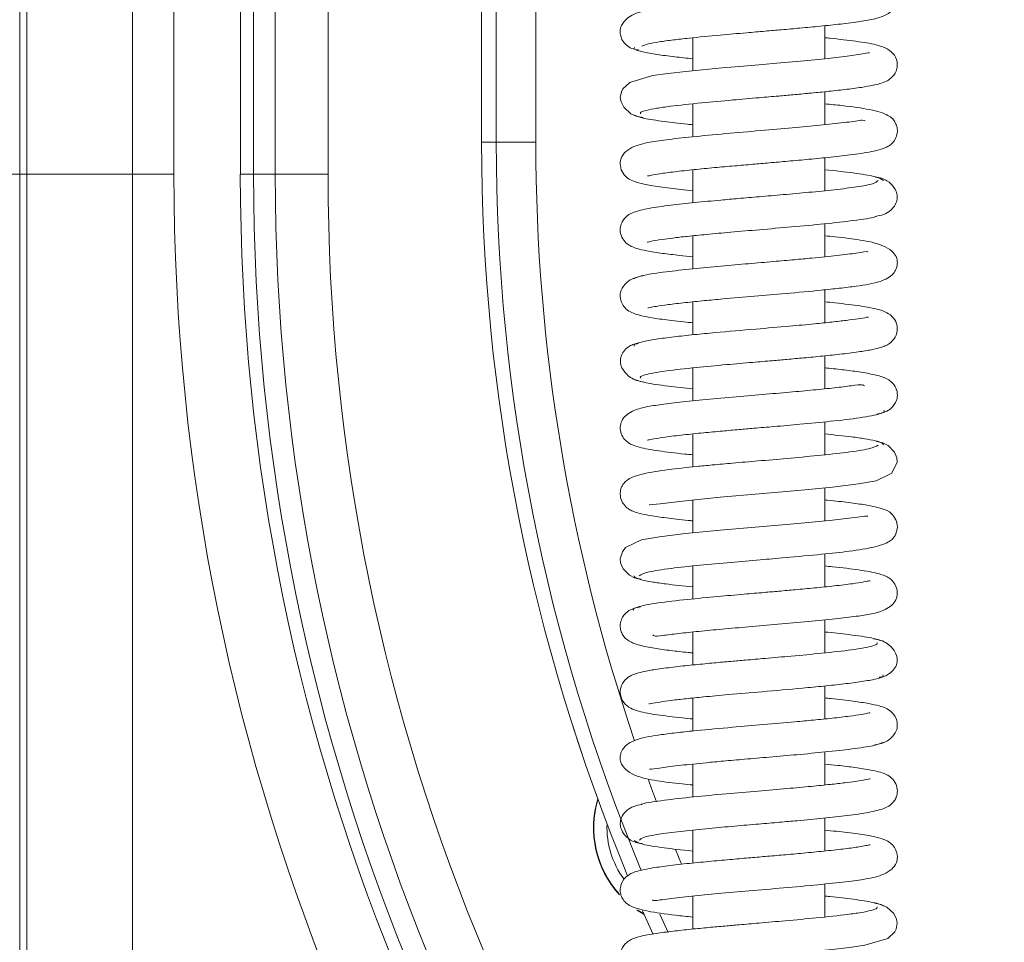
# Model space of a CAD drawing. Extents: x -22 to 2614, y -3230 to 105.
# Drawn here: x 282 to 356, y -1591 to -1522 of the extents above; entities that cross this region are included whole.
import ezdxf

# ---------------------------------------------------------------- set-up
doc = ezdxf.new("R2010")
doc.units = 0
doc.header["$LTSCALE"] = 5
doc.layers.add('Bemaßungen(Brunner)', color=7, linetype='Continuous', lineweight=25)
doc.styles.add('Brunner 2014', font='arial.ttf', dxfattribs={"height": 35})
doc.dimstyles.new('Brunner 2014', dxfattribs={"dimscale": 5, "dimtxt": 35, "dimasz": 5, "dimexe": 3.175, "dimexo": 0, "dimgap": 0.762, "dimtad": 1, "dimdec": 0, "dimrnd": 1e-08, "dimtxsty": 'Brunner 2014', "dimcen": 0.09, "dimdle": 10, "dimclrd": 7, "dimclre": 7, "dimclrt": 7, "dimadec": 1, "dimazin": 2, "dimtfac": 0.666667, "dimtdec": 0, "dimtmove": 0, "dimatfit": 3, "dimldrblk": 'Filled-1', "dimfxl": 1, "dimtolj": 1, "dimlwd": 5, "dimlwe": 5, "dimarcsym": 0})

# ---------------------------------------------------------------- blocks, each defined once
blk = doc.blocks.new('*D82')
at = {"layer": 'Bemaßungen(Brunner)', "color": 7, "linetype": 'Continuous', "lineweight": 5, "transparency": 16777216}
for p, q in [((293.555, -1432.238), (174.023, -1432.238)), ((189.898, -1457.238), (189.898, -1508.238)), ((293.555, -1533.238), (174.023, -1533.238))]:
    blk.add_line(p, q, dxfattribs=at)
at = {"layer": 'Bemaßungen(Brunner)', "color": 7, "lineweight": 5, "transparency": 16777216}
for points in [[(185.732, -1457.238), (194.065, -1457.238), (189.898, -1432.238)], [(185.732, -1508.238), (194.065, -1508.238), (189.898, -1533.238)]]:
    blk.add_solid(points, dxfattribs=at)
at = {"layer": 'Defpoints', "color": 0, "lineweight": 5, "transparency": 16777216}
for p in [(293.555, -1432.238), (189.898, -1533.238), (293.555, -1533.238)]:
    blk.add_point(p, dxfattribs=at)
at = {"layer": 'Bemaßungen(Brunner)', "color": 30, "lineweight": 9, "transparency": 16777216, "insert": (168.218, -1483.697), "char_height": 35, "attachment_point": 5, "rotation": 90, "style": 'Brunner 2014'}
blk.add_mtext('\\A1;101', dxfattribs=at)
blk = doc.blocks.new('Filled-1')
at = {"color": 0}
for p, q in [((0, 0), (-1, 0.1667)), ((-1, 0.1667), (-1, -0.1667)), ((-1, 0), (0, 0)), ((-1, -0.1667), (0, 0))]:
    blk.add_line(p, q, dxfattribs=at)
at = {"color": 0, "flags": 128}
blk.add_lwpolyline([(-1, -0.1667), (0, 0), (-1, 0.1667), (-1, -0.1667)], dxfattribs=at)
at = {"color": 0}
blk.add_solid([(-1, -0.1667), (0, 0), (-1, 0.1667), (-1, -0.1667)], dxfattribs=at)
blk = doc.blocks.new('*D131')
at = {"layer": 'Bemaßungen(Brunner)', "color": 7, "linetype": 'Continuous', "lineweight": 5, "transparency": 16777216}
for p, q in [((451.78, -198.883), (97.067, -198.883)), ((112.942, -1799.738), (112.942, -223.883)), ((279.87, -1824.738), (97.067, -1824.738))]:
    blk.add_line(p, q, dxfattribs=at)
at = {"layer": 'Bemaßungen(Brunner)', "color": 7, "lineweight": 5, "transparency": 16777216}
for points in [[(108.776, -223.883), (117.109, -223.883), (112.942, -198.883)], [(108.776, -1799.738), (117.109, -1799.738), (112.942, -1824.738)]]:
    blk.add_solid(points, dxfattribs=at)
at = {"layer": 'Defpoints', "color": 0, "lineweight": 5, "transparency": 16777216}
for p in [(112.942, -198.883), (451.78, -198.883), (279.87, -1824.738)]:
    blk.add_point(p, dxfattribs=at)
at = {"layer": 'Bemaßungen(Brunner)', "color": 1, "lineweight": 9, "transparency": 16777216, "insert": (91.262, -1000.512), "char_height": 35, "attachment_point": 5, "rotation": 90, "style": 'Brunner 2014'}
blk.add_mtext('\\A1;1626', dxfattribs=at)
blk = doc.blocks.new('*D132')
at = {"layer": 'Bemaßungen(Brunner)', "color": 7, "linetype": 'Continuous', "lineweight": 5, "transparency": 16777216}
for p, q in [((565.518, -65.831), (6.821, -65.831)), ((22.696, -90.831), (22.696, -1799.738)), ((279.87, -1824.738), (6.821, -1824.738))]:
    blk.add_line(p, q, dxfattribs=at)
at = {"layer": 'Bemaßungen(Brunner)', "color": 7, "lineweight": 5, "transparency": 16777216}
for points in [[(18.53, -90.831), (26.863, -90.831), (22.696, -65.831)], [(18.53, -1799.738), (26.863, -1799.738), (22.696, -1824.738)]]:
    blk.add_solid(points, dxfattribs=at)
at = {"layer": 'Defpoints', "color": 0, "lineweight": 5, "transparency": 16777216}
for p in [(565.518, -65.831), (22.696, -1824.738), (279.87, -1824.738)]:
    blk.add_point(p, dxfattribs=at)
at = {"layer": 'Bemaßungen(Brunner)', "color": 7, "lineweight": 9, "transparency": 16777216, "insert": (1.016, -918.908), "char_height": 35, "attachment_point": 5, "rotation": 90, "style": 'Brunner 2014'}
blk.add_mtext('\\A1;1759', dxfattribs=at)

msp = doc.modelspace()

# ---------------------------------------------------------------- linework, layer by layer
at = {"color": 7, "linetype": 'Continuous', "lineweight": 9}
for p, q in [((281.87, -1691.971), (281.87, -1158.237)), ((282.416, -1693.51), (282.416, -1158.783)), ((290.406, -1159.131), (290.406, -1692.812)), ((299.588, -1432.238), (299.588, -1533.238)), ((301.236, -1533.238), (301.236, -1432.238)), ((305.233, -1432.238), (305.233, -1533.238)), ((316.87, -1530.817), (316.87, -1434.817)), ((317.979, -1530.817), (317.979, -1434.817)), ((320.975, -1434.817), (320.975, -1530.817)), ((342.87, -1524.494), (342.87, -1521.997)), ((332.87, -1522.91), (332.87, -1525.409)), ((342.87, -1529.495), (342.87, -1526.999)), ((332.87, -1527.915), (332.87, -1530.407)), ((317.979, -1530.817), (316.87, -1530.817)), ((320.975, -1530.817), (317.979, -1530.817)), ((342.87, -1534.492), (342.87, -1531.997)), ((332.87, -1532.908), (332.87, -1535.406)), ((299.588, -1533.238), (298.589, -1533.238)), ((301.236, -1533.238), (299.588, -1533.238)), ((301.236, -1533.238), (305.233, -1533.238)), ((342.87, -1539.492), (342.87, -1536.999)), ((332.87, -1537.908), (332.87, -1540.406)), ((342.87, -1544.494), (342.87, -1541.997)), ((332.87, -1542.91), (332.87, -1545.406)), ((342.87, -1549.494), (342.87, -1546.998)), ((332.87, -1547.912), (332.87, -1550.409)), ((342.87, -1554.491), (342.87, -1551.997)), ((332.87, -1552.91), (332.87, -1555.408)), ((342.87, -1559.491), (342.87, -1556.995)), ((332.87, -1557.913), (332.87, -1560.409)), ((342.87, -1564.494), (342.87, -1561.997)), ((332.87, -1562.914), (332.87, -1565.407)), ((342.87, -1569.493), (342.87, -1566.996)), ((332.87, -1567.911), (332.87, -1570.407)), ((342.87, -1574.495), (342.87, -1571.999)), ((332.87, -1572.91), (332.87, -1575.407)), ((342.87, -1579.496), (342.87, -1576.998)), ((332.87, -1577.913), (332.87, -1580.406)), ((342.87, -1584.496), (342.87, -1581.998)), ((332.87, -1582.912), (332.87, -1585.408)), ((331.552, -1584.376), (332.019, -1585.499)), ((342.87, -1589.49), (342.87, -1586.997)), ((332.87, -1587.91), (332.87, -1590.406)), ((328.73, -1588.992), (329.171, -1589.263)), ((329.066, -1589.022), (329.868, -1590.82)), ((329.869, -1590.821), (329.067, -1589.026)), ((331.017, -1590.667), (330.386, -1589.268))]:
    msp.add_line(p, q, dxfattribs=at)
at = {"color": 30, "linetype": 'Continuous', "lineweight": 9}
for p, q in [((293.555, -1432.238), (293.555, -1533.238)), ((298.589, -1533.238), (298.589, -1432.238))]:
    msp.add_line(p, q, dxfattribs=at)
at = {"color": 7, "linetype": 'Continuous', "lineweight": 9, "flags": 128}
for points in [[(346.259, -1524.045), (346.259, -1524.044), (346.163, -1524.054), (345.575, -1524.161), (344.573, -1524.303), (343.131, -1524.469), (341.329, -1524.647), (339.523, -1524.809), (337.862, -1524.953), (336.42, -1525.077), (335.097, -1525.194), (332.332, -1525.461), (331.007, -1525.613), (329.83, -1525.779), (328.091, -1526.296), (327.566, -1526.782), (327.457, -1526.994), (327.377, -1527.444), (327.434, -1527.752), (327.649, -1528.173), (328.173, -1528.66), (328.592, -1528.858), (329.102, -1528.96), (329.102, -1528.96)], [(329.605, -1558.257), (329.597, -1558.274), (329.837, -1558.265), (330.401, -1558.194), (332.31, -1557.968), (334.942, -1557.709), (337.889, -1557.451), (340.834, -1557.193), (343.449, -1556.939), (345.422, -1556.7), (346.76, -1556.461), (347.96, -1555.88), (348.365, -1555.041), (348.337, -1554.719), (348.156, -1554.286), (347.673, -1553.789), (347.274, -1553.588), (346.788, -1553.488), (346.788, -1553.488)], [(346.146, -1559.141), (346.146, -1559.13), (345.913, -1559.138), (345.357, -1559.208), (343.463, -1559.433), (340.837, -1559.692), (337.891, -1559.95), (334.943, -1560.208), (332.321, -1560.462), (330.341, -1560.701), (328.995, -1560.94), (327.784, -1561.521), (327.539, -1561.832), (327.376, -1562.362), (327.403, -1562.685), (327.583, -1563.117), (328.066, -1563.615), (328.464, -1563.815), (328.95, -1563.915), (328.95, -1563.915)], [(329.51, -1579.11), (329.746, -1579.75), (330.131, -1580.778)], [(328.642, -1588.963), (328.648, -1588.967), (329.188, -1589.301)], [(329.487, -1593.358), (329.485, -1593.36), (329.584, -1593.35), (330.178, -1593.241), (331.186, -1593.099), (332.633, -1592.933), (334.438, -1592.755), (336.246, -1592.593), (337.907, -1592.449), (339.349, -1592.325), (340.671, -1592.208), (343.427, -1591.941), (344.746, -1591.79), (345.918, -1591.624), (347.65, -1591.108), (348.175, -1590.623), (348.284, -1590.411), (348.363, -1589.96), (348.307, -1589.652), (348.091, -1589.231), (347.566, -1588.744), (347.147, -1588.546), (346.636, -1588.443), (346.636, -1588.443)]]:
    msp.add_lwpolyline(points, dxfattribs=at)
at = {"color": 7, "linetype": 'Continuous', "lineweight": 9}
for centre, radius, start, end in [((461.87, -1530.817), 145, 180, 202.5286), ((461.87, -1530.817), 145, 180, 202.52945), ((461.87, -1530.817), 143.891, 180, 202.53462), ((461.87, -1530.817), 140.895, 180, 198.76569), ((457.37, -1533.238), 157.782, 180, 270), ((457.37, -1533.238), 156.135, 180, 270), ((457.37, -1533.238), 152.137, 180, 270), ((332.87, -1582.738), 7.525, 163.14645, 222.31813), ((332.87, -1582.738), 7.5, 163.40135, 221.84143), ((332.87, -1582.738), 6.5, 177.49401, 216.71078)]:
    msp.add_arc(centre, radius, start, end, dxfattribs=at)
at = {"color": 30, "linetype": 'Continuous', "lineweight": 9}
for radius in [163.816, 158.782]:
    msp.add_arc((457.37, -1533.238), radius, 180, 270, dxfattribs=at)
at = {"color": 7, "linetype": 'Continuous', "lineweight": 9}
for points, knots in [([(328.998, -1523.55), (329.13, -1523.493), (329.386, -1523.384), (330.26, -1523.224), (331.329, -1523.077), (332.836, -1522.907), (334.723, -1522.726), (336.735, -1522.55), (338.303, -1522.415), (339.661, -1522.298), (341.069, -1522.173), (342.604, -1522.028), (344.176, -1521.863), (345.538, -1521.691), (346.665, -1521.496), (347.541, -1521.209), (348.051, -1520.83), (348.278, -1520.457), (348.37, -1520.158), (348.375, -1519.735), (348.23, -1519.288), (347.88, -1518.88), (347.366, -1518.593), (347.019, -1518.535), (346.837, -1518.505)], [0, 0, 0, 0, 0.064549, 0.124363, 0.179375, 0.22949, 0.314616, 0.379628, 0.424222, 0.463225, 0.508995, 0.561645, 0.621264, 0.687263, 0.749095, 0.804162, 0.852613, 0.873447, 0.890397, 0.904117, 0.925203, 0.957602, 0.977809, 1, 1, 1, 1]), ([(329.372, -1520.879), (329.101, -1520.926), (328.582, -1521.016), (327.878, -1521.402), (327.466, -1521.917), (327.353, -1522.315), (327.39, -1522.757), (327.541, -1523.139), (327.817, -1523.477), (328.235, -1523.754), (328.577, -1523.808), (328.75, -1523.835)], [0, 0, 0, 0, 0.1480173, 0.2825313, 0.4964224, 0.6311016, 0.6995473, 0.7649817, 0.8384962, 0.9180309, 1, 1, 1, 1]), ([(328.91, -1528.681), (328.897, -1528.645), (328.863, -1528.554), (329.305, -1528.41), (330.079, -1528.252), (331.396, -1528.064), (333.328, -1527.855), (335.714, -1527.638), (337.722, -1527.465), (339.259, -1527.333), (340.524, -1527.222), (341.753, -1527.11), (343.089, -1526.98), (344.453, -1526.83), (345.626, -1526.677), (346.708, -1526.485), (347.314, -1526.33), (347.886, -1526.017), (348.27, -1525.552), (348.381, -1525.053), (348.352, -1524.566), (348.07, -1524.054), (347.453, -1523.643), (346.537, -1523.368), (345.338, -1523.184), (343.883, -1523.006), (342.994, -1522.918), (342.87, -1522.906)], [0, 0, 0, 0, 0.031508, 0.080637, 0.126677, 0.169582, 0.245639, 0.308944, 0.359264, 0.396431, 0.424239, 0.456249, 0.493693, 0.536676, 0.583427, 0.624102, 0.682752, 0.70304, 0.727277, 0.740282, 0.753728, 0.78651, 0.82159, 0.855802, 0.923366, 0.989309, 1, 1, 1, 1]), ([(328.465, -1523.648), (328.443, -1523.692), (328.386, -1523.805), (329, -1523.982), (330.065, -1524.173), (331.382, -1524.344), (332.403, -1524.45), (332.87, -1524.499)], [0, 0, 0, 0, 0.15236, 0.397875, 0.622687, 0.827107, 1, 1, 1, 1]), ([(329.43, -1533.376), (329.436, -1533.377), (329.454, -1533.383), (329.745, -1533.312), (330.38, -1533.205), (331.468, -1533.057), (332.897, -1532.902), (334.449, -1532.752), (335.959, -1532.617), (337.362, -1532.496), (338.727, -1532.379), (340.166, -1532.254), (341.758, -1532.11), (343.442, -1531.944), (345.181, -1531.743), (346.503, -1531.539), (347.228, -1531.341), (347.593, -1531.187), (347.932, -1530.962), (348.234, -1530.601), (348.382, -1530.127), (348.373, -1529.738), (348.257, -1529.396), (348.128, -1529.186), (347.948, -1528.973), (347.622, -1528.745), (347.089, -1528.541), (346.03, -1528.288), (344.644, -1528.087), (343.311, -1527.955), (342.87, -1527.912)], [0, 0, 0, 0, 0.015428, 0.045962, 0.085883, 0.13526, 0.186149, 0.232485, 0.274134, 0.311028, 0.344219, 0.381875, 0.425711, 0.475816, 0.532136, 0.605892, 0.655244, 0.674415, 0.689893, 0.707117, 0.724835, 0.739716, 0.752643, 0.760058, 0.770107, 0.798381, 0.837428, 0.87963, 0.960202, 1, 1, 1, 1]), ([(345.929, -1529.206), (345.879, -1529.18), (345.78, -1529.13), (345.254, -1529.215), (344.28, -1529.344), (342.817, -1529.507), (340.68, -1529.709), (338.263, -1529.919), (335.625, -1530.145), (333.129, -1530.372), (331.053, -1530.6), (329.564, -1530.802), (328.368, -1531.096), (327.655, -1531.62), (327.374, -1532.08), (327.353, -1532.733), (327.625, -1533.287), (327.992, -1533.593), (328.289, -1533.748), (328.798, -1533.93), (329.719, -1534.115), (331.023, -1534.303), (332.275, -1534.431), (332.87, -1534.492)], [0, 0, 0, 0, 0.035937, 0.070411, 0.103571, 0.167435, 0.228647, 0.294064, 0.365574, 0.440634, 0.50947, 0.571304, 0.637886, 0.677489, 0.712899, 0.737063, 0.75835, 0.776153, 0.791579, 0.830496, 0.881011, 0.943382, 1, 1, 1, 1]), ([(328.358, -1528.738), (328.571, -1528.83), (328.972, -1529.002), (330.555, -1529.241), (331.899, -1529.402), (332.733, -1529.484), (332.87, -1529.497)], [0, 0, 0, 0, 0.358575, 0.673731, 0.946053, 1, 1, 1, 1]), ([(347.313, -1533.714), (347.175, -1533.615), (346.912, -1533.426), (345.16, -1533.157), (343.729, -1532.986), (342.872, -1532.905), (342.87, -1532.905)], [0, 0, 0, 0, 0.365415, 0.698519, 0.999576, 1, 1, 1, 1]), ([(346.908, -1533.719), (346.834, -1533.802), (346.691, -1533.964), (345.423, -1534.197), (343.713, -1534.413), (341.764, -1534.609), (339.805, -1534.786), (337.984, -1534.942), (336.392, -1535.079), (334.73, -1535.226), (332.964, -1535.391), (331.093, -1535.593), (329.46, -1535.83), (328.433, -1536.086), (327.86, -1536.365), (327.512, -1536.819), (327.355, -1537.265), (327.369, -1537.743), (327.601, -1538.256), (327.979, -1538.588), (328.282, -1538.747), (328.686, -1538.895), (329.414, -1539.062), (330.489, -1539.229), (331.689, -1539.376), (332.533, -1539.462), (332.87, -1539.497)], [0, 0, 0, 0, 0.072551, 0.140686, 0.203264, 0.260234, 0.311507, 0.357031, 0.396731, 0.43058, 0.484492, 0.540394, 0.602, 0.665912, 0.709978, 0.723464, 0.737188, 0.755271, 0.774793, 0.791621, 0.806502, 0.835088, 0.875042, 0.92625, 0.970493, 1, 1, 1, 1]), ([(346.725, -1536.436), (346.939, -1536.398), (347.38, -1536.322), (347.905, -1535.981), (348.246, -1535.556), (348.383, -1535.117), (348.362, -1534.731), (348.157, -1534.228), (347.716, -1533.79), (347.187, -1533.532), (346.869, -1533.487), (346.709, -1533.464)], [0, 0, 0, 0, 0.109885, 0.226471, 0.346021, 0.465732, 0.585682, 0.713938, 0.852933, 0.92611, 1, 1, 1, 1]), ([(329.44, -1538.366), (329.44, -1538.366), (329.391, -1538.416), (329.689, -1538.304), (330.358, -1538.21), (331.38, -1538.069), (332.487, -1537.944), (333.956, -1537.797), (335.806, -1537.629), (338.007, -1537.44), (340.451, -1537.23), (342.967, -1536.999), (345.168, -1536.746), (346.562, -1536.549), (346.77, -1536.437), (346.809, -1536.416)], [0, 0, 0, 0, 0.0000714, 0.0633667, 0.1506475, 0.2037087, 0.2654658, 0.3367712, 0.4177489, 0.5084402, 0.6089716, 0.7193719, 0.8397739, 0.970231, 1, 1, 1, 1]), ([(329.456, -1543.359), (329.453, -1543.364), (329.438, -1543.387), (329.639, -1543.33), (330.108, -1543.249), (330.996, -1543.116), (332.247, -1542.97), (333.676, -1542.825), (335.418, -1542.664), (337.513, -1542.483), (340.088, -1542.262), (342.281, -1542.062), (344.04, -1541.877), (345.602, -1541.683), (346.98, -1541.462), (347.945, -1540.987), (348.281, -1540.46), (348.372, -1540.141), (348.369, -1539.717), (348.261, -1539.434), (347.947, -1539.016), (347.099, -1538.513), (345.624, -1538.214), (344.174, -1538.037), (343.132, -1537.935), (342.87, -1537.909)], [0, 0, 0, 0, 0.007645, 0.034981, 0.070725, 0.11503, 0.1649, 0.210436, 0.250723, 0.315102, 0.377463, 0.453822, 0.497511, 0.544601, 0.627455, 0.689943, 0.712225, 0.72693, 0.737572, 0.758142, 0.790513, 0.831589, 0.907393, 0.976733, 1, 1, 1, 1]), ([(346.129, -1539.138), (346.126, -1539.127), (346.109, -1539.061), (345.38, -1539.217), (343.908, -1539.386), (342.17, -1539.57), (340.52, -1539.722), (338.909, -1539.863), (337.02, -1540.025), (334.92, -1540.208), (332.742, -1540.413), (330.708, -1540.64), (329.026, -1540.89), (328.598, -1541.065), (328.375, -1541.157)], [0, 0, 0, 0, 0.0207869, 0.1229373, 0.2168984, 0.3057148, 0.360333, 0.4239117, 0.4965676, 0.5783913, 0.6695089, 0.7700435, 0.8801735, 1, 1, 1, 1]), ([(329.114, -1540.941), (328.865, -1540.987), (328.395, -1541.073), (327.783, -1541.462), (327.451, -1541.937), (327.363, -1542.303), (327.382, -1542.716), (327.511, -1543.095), (327.873, -1543.532), (328.284, -1543.751), (328.768, -1543.916), (329.545, -1544.087), (330.731, -1544.263), (331.877, -1544.4), (332.709, -1544.481), (332.87, -1544.497)], [0, 0, 0, 0, 0.068187, 0.128983, 0.222005, 0.276202, 0.301593, 0.348304, 0.391771, 0.46424, 0.552392, 0.664955, 0.801806, 0.961654, 1, 1, 1, 1]), ([(328.93, -1548.677), (328.91, -1548.654), (328.841, -1548.577), (329.183, -1548.447), (329.858, -1548.291), (331.078, -1548.104), (332.921, -1547.895), (335.252, -1547.679), (337.242, -1547.506), (338.784, -1547.374), (340.074, -1547.262), (341.358, -1547.147), (342.786, -1547.01), (344.265, -1546.853), (345.543, -1546.689), (346.485, -1546.529), (347.109, -1546.376), (347.492, -1546.232), (347.891, -1546.016), (348.355, -1545.436), (348.406, -1544.682), (347.973, -1543.856), (346.931, -1543.438), (345.664, -1543.231), (344.134, -1543.034), (343.128, -1542.932), (342.87, -1542.906)], [0, 0, 0, 0, 0.019684, 0.068689, 0.114633, 0.157461, 0.233416, 0.296666, 0.346958, 0.384111, 0.412079, 0.445014, 0.484202, 0.529761, 0.579677, 0.622766, 0.65734, 0.683326, 0.703303, 0.727386, 0.753033, 0.781063, 0.843335, 0.911075, 0.977176, 1, 1, 1, 1]), ([(346.18, -1544.076), (346.182, -1544.069), (346.19, -1544.044), (345.975, -1544.097), (345.431, -1544.187), (344.544, -1544.31), (343.422, -1544.44), (341.98, -1544.588), (340.052, -1544.765), (337.469, -1544.987), (334.974, -1545.202), (332.915, -1545.397), (331.373, -1545.562), (330.001, -1545.74), (328.97, -1545.93), (328.39, -1546.103), (328.44, -1546.212), (328.459, -1546.254)], [0, 0, 0, 0, 0.010482, 0.039365, 0.098081, 0.15622, 0.213569, 0.272637, 0.349041, 0.445497, 0.562158, 0.628437, 0.699935, 0.776707, 0.85878, 0.946235, 1, 1, 1, 1]), ([(328.755, -1546.067), (328.612, -1546.087), (328.341, -1546.125), (327.929, -1546.337), (327.648, -1546.613), (327.422, -1547.017), (327.338, -1547.457), (327.482, -1548.005), (328.017, -1548.58), (328.602, -1548.891), (328.985, -1548.95), (329.182, -1548.981)], [0, 0, 0, 0, 0.0719829, 0.1364222, 0.238464, 0.2841345, 0.4110364, 0.6413337, 0.8053094, 0.8997559, 1, 1, 1, 1]), ([(346.816, -1551.407), (347.085, -1551.35), (347.555, -1551.253), (347.99, -1550.913), (348.265, -1550.528), (348.376, -1550.128), (348.372, -1549.774), (348.258, -1549.37), (348.025, -1549.048), (347.566, -1548.688), (346.953, -1548.496), (345.84, -1548.258), (344.56, -1548.087), (343.577, -1547.975), (342.977, -1547.917), (342.87, -1547.906)], [0, 0, 0, 0, 0.085124, 0.148588, 0.188448, 0.234611, 0.264557, 0.303544, 0.354247, 0.416435, 0.568598, 0.715116, 0.849519, 0.973342, 1, 1, 1, 1]), ([(345.871, -1549.273), (345.853, -1549.25), (345.779, -1549.152), (345.284, -1549.213), (344.004, -1549.378), (342.472, -1549.54), (340.664, -1549.71), (338.628, -1549.888), (336.389, -1550.079), (334.123, -1550.28), (332.106, -1550.478), (330.48, -1550.676), (329.327, -1550.853), (328.419, -1551.085), (327.785, -1551.492), (327.479, -1551.881), (327.34, -1552.339), (327.415, -1552.9), (327.673, -1553.326), (328.052, -1553.64), (328.336, -1553.763), (328.995, -1553.987), (330.211, -1554.192), (331.661, -1554.377), (332.671, -1554.475), (332.87, -1554.494)], [0, 0, 0, 0, 0.0175565, 0.0742609, 0.1266697, 0.1787745, 0.2309874, 0.2862941, 0.3461751, 0.4106502, 0.4744382, 0.5328539, 0.5860652, 0.6399266, 0.6694429, 0.6991998, 0.7232571, 0.7426538, 0.7608587, 0.7761917, 0.8005551, 0.8348458, 0.909411, 0.9820855, 1, 1, 1, 1]), ([(328.457, -1548.789), (328.695, -1548.872), (329.182, -1549.041), (330.762, -1549.276), (332.23, -1549.427), (332.87, -1549.493)], [0, 0, 0, 0, 0.350986, 0.716815, 1, 1, 1, 1]), ([(329.432, -1553.374), (329.45, -1553.374), (329.496, -1553.372), (329.922, -1553.278), (330.773, -1553.147), (332.08, -1552.987), (333.586, -1552.834), (335.028, -1552.7), (336.316, -1552.586), (337.62, -1552.474), (339.182, -1552.34), (341.185, -1552.164), (343.503, -1551.942), (345.31, -1551.728), (346.492, -1551.533), (347.13, -1551.369), (347.438, -1551.237), (347.357, -1551.159), (347.338, -1551.141)], [0, 0, 0, 0, 0.031554, 0.081518, 0.146311, 0.221388, 0.288685, 0.346114, 0.393504, 0.434215, 0.489875, 0.564334, 0.657774, 0.77042, 0.834281, 0.90313, 0.976993, 1, 1, 1, 1]), ([(347.31, -1553.743), (347.293, -1553.691), (347.26, -1553.586), (346.744, -1553.43), (345.951, -1553.278), (344.757, -1553.105), (343.584, -1552.983), (342.87, -1552.909)], [0, 0, 0, 0, 0.1851658, 0.377949, 0.5605197, 0.7328549, 1, 1, 1, 1]), ([(346.922, -1553.754), (346.762, -1553.85), (346.456, -1554.036), (344.682, -1554.302), (342.473, -1554.543), (340.115, -1554.759), (337.899, -1554.95), (335.978, -1555.115), (334.417, -1555.255), (332.749, -1555.414), (330.879, -1555.613), (329.332, -1555.863), (328.45, -1556.113), (328.005, -1556.32), (327.762, -1556.509), (327.626, -1556.671), (327.526, -1556.82), (327.396, -1557.117), (327.347, -1557.501), (327.452, -1558.014), (327.791, -1558.452), (328.149, -1558.687), (328.438, -1558.808), (328.921, -1558.956), (329.689, -1559.109), (330.882, -1559.281), (331.996, -1559.412), (332.752, -1559.485), (332.87, -1559.497)], [0, 0, 0, 0, 0.084849, 0.162642, 0.233247, 0.296535, 0.352437, 0.400832, 0.441672, 0.475063, 0.5409, 0.614685, 0.653173, 0.683989, 0.706011, 0.713696, 0.719226, 0.729236, 0.743127, 0.761558, 0.780354, 0.796534, 0.817352, 0.847608, 0.8872, 0.936054, 0.990005, 1, 1, 1, 1]), ([(328.819, -1563.648), (328.983, -1563.552), (329.296, -1563.366), (331.076, -1563.101), (333.289, -1562.86), (335.649, -1562.643), (337.866, -1562.453), (340.226, -1562.25), (342.578, -1562.035), (344.871, -1561.791), (346.674, -1561.497), (347.587, -1561.199), (347.993, -1560.884), (348.243, -1560.581), (348.426, -1559.985), (348.289, -1559.397), (347.799, -1558.771), (347.131, -1558.532), (346.214, -1558.31), (344.692, -1558.105), (343.641, -1557.979), (342.941, -1557.914), (342.87, -1557.907)], [0, 0, 0, 0, 0.084968, 0.162873, 0.233585, 0.296972, 0.352969, 0.401451, 0.475608, 0.541425, 0.615037, 0.684115, 0.706157, 0.719393, 0.743136, 0.761568, 0.78073, 0.819256, 0.89215, 0.943095, 0.99424, 1, 1, 1, 1]), ([(329.852, -1568.136), (329.874, -1568.16), (329.956, -1568.253), (330.473, -1568.189), (331.758, -1568.024), (333.294, -1567.862), (335.105, -1567.692), (337.142, -1567.514), (339.381, -1567.323), (341.646, -1567.122), (343.659, -1566.924), (345.281, -1566.726), (346.428, -1566.549), (347.33, -1566.317), (347.958, -1565.91), (348.263, -1565.522), (348.401, -1565.064), (348.325, -1564.504), (348.068, -1564.079), (347.688, -1563.764), (347.405, -1563.641), (346.745, -1563.417), (345.525, -1563.211), (344.074, -1563.027), (343.066, -1562.929), (342.87, -1562.91)], [0, 0, 0, 0, 0.020101, 0.076699, 0.129021, 0.181035, 0.233157, 0.288368, 0.348145, 0.412508, 0.476185, 0.5345, 0.587623, 0.641206, 0.670448, 0.699882, 0.723762, 0.743115, 0.761285, 0.776581, 0.800896, 0.835172, 0.909776, 0.982526, 1, 1, 1, 1]), ([(328.433, -1563.661), (328.447, -1563.712), (328.478, -1563.816), (328.986, -1563.972), (329.774, -1564.124), (330.97, -1564.297), (332.15, -1564.421), (332.87, -1564.496)], [0, 0, 0, 0, 0.182185, 0.374902, 0.557409, 0.729683, 1, 1, 1, 1]), ([(346.309, -1564.03), (346.291, -1564.031), (346.244, -1564.033), (345.819, -1564.126), (344.972, -1564.257), (343.671, -1564.416), (342.173, -1564.569), (340.737, -1564.702), (339.452, -1564.816), (338.15, -1564.928), (336.588, -1565.062), (334.583, -1565.238), (332.262, -1565.459), (330.451, -1565.674), (329.264, -1565.868), (328.62, -1566.033), (328.307, -1566.166), (328.387, -1566.244), (328.406, -1566.263)], [0, 0, 0, 0, 0.031646, 0.081503, 0.146081, 0.220864, 0.287926, 0.345198, 0.392508, 0.433212, 0.488879, 0.563343, 0.656787, 0.769432, 0.83329, 0.902132, 0.975988, 1, 1, 1, 1]), ([(328.916, -1566.001), (328.649, -1566.056), (328.182, -1566.153), (327.749, -1566.493), (327.476, -1566.878), (327.365, -1567.276), (327.369, -1567.631), (327.483, -1568.034), (327.716, -1568.356), (328.174, -1568.715), (328.783, -1568.907), (329.888, -1569.145), (331.162, -1569.315), (332.148, -1569.428), (332.756, -1569.487), (332.87, -1569.498)], [0, 0, 0, 0, 0.084027, 0.146869, 0.186628, 0.232904, 0.262931, 0.302004, 0.352711, 0.414801, 0.566545, 0.712802, 0.847165, 0.971164, 1, 1, 1, 1]), ([(347.278, -1568.613), (347.037, -1568.53), (346.544, -1568.36), (344.965, -1568.127), (343.503, -1567.976), (342.87, -1567.911)], [0, 0, 0, 0, 0.352336, 0.719586, 1, 1, 1, 1]), ([(346.81, -1568.728), (346.83, -1568.75), (346.901, -1568.826), (346.565, -1568.955), (345.896, -1569.111), (344.682, -1569.298), (342.844, -1569.507), (340.517, -1569.723), (338.528, -1569.896), (336.986, -1570.028), (335.694, -1570.14), (334.407, -1570.256), (332.974, -1570.392), (331.487, -1570.55), (330.202, -1570.715), (329.257, -1570.875), (328.631, -1571.029), (328.248, -1571.172), (327.85, -1571.388), (327.387, -1571.968), (327.335, -1572.72), (327.766, -1573.548), (328.8, -1573.963), (330.058, -1574.171), (331.592, -1574.369), (332.604, -1574.471), (332.87, -1574.498)], [0, 0, 0, 0, 0.018961, 0.067956, 0.11389, 0.156711, 0.232656, 0.295898, 0.346187, 0.383338, 0.411316, 0.444308, 0.483607, 0.529332, 0.579454, 0.622698, 0.657358, 0.68336, 0.703298, 0.727359, 0.75296, 0.780701, 0.842555, 0.910308, 0.976419, 1, 1, 1, 1]), ([(346.987, -1571.337), (347.13, -1571.317), (347.401, -1571.279), (347.812, -1571.067), (348.093, -1570.791), (348.319, -1570.387), (348.402, -1569.947), (348.258, -1569.399), (347.721, -1568.824), (347.135, -1568.513), (346.751, -1568.453), (346.553, -1568.422)], [0, 0, 0, 0, 0.071611, 0.135733, 0.237354, 0.282948, 0.410016, 0.64078, 0.805041, 0.899625, 1, 1, 1, 1]), ([(329.565, -1573.326), (329.563, -1573.334), (329.557, -1573.359), (329.775, -1573.306), (330.324, -1573.215), (331.216, -1573.092), (332.342, -1572.962), (333.787, -1572.814), (335.717, -1572.637), (338.302, -1572.415), (340.795, -1572.2), (342.851, -1572.005), (344.39, -1571.839), (345.757, -1571.662), (346.782, -1571.472), (347.356, -1571.3), (347.302, -1571.191), (347.282, -1571.15)], [0, 0, 0, 0, 0.011009, 0.039971, 0.09872, 0.156887, 0.214262, 0.273354, 0.349786, 0.44628, 0.562991, 0.6293, 0.700831, 0.77764, 0.859753, 0.947253, 1, 1, 1, 1]), ([(346.631, -1576.462), (346.879, -1576.417), (347.348, -1576.331), (347.958, -1575.942), (348.29, -1575.467), (348.378, -1575.101), (348.359, -1574.689), (348.229, -1574.309), (347.867, -1573.871), (347.455, -1573.652), (346.965, -1573.486), (346.183, -1573.315), (344.99, -1573.139), (343.848, -1573.002), (343.023, -1572.922), (342.87, -1572.908)], [0, 0, 0, 0, 0.0680338, 0.1286934, 0.2215113, 0.2756264, 0.3010421, 0.3478741, 0.391545, 0.4646923, 0.5534758, 0.666497, 0.8036426, 0.9636366, 1, 1, 1, 1]), ([(346.285, -1574.045), (346.288, -1574.04), (346.303, -1574.017), (346.103, -1574.074), (345.636, -1574.154), (344.752, -1574.287), (343.508, -1574.433), (342.085, -1574.577), (340.349, -1574.738), (338.255, -1574.92), (335.679, -1575.14), (333.479, -1575.341), (331.714, -1575.526), (330.145, -1575.721), (328.762, -1575.942), (327.796, -1576.417), (327.46, -1576.945), (327.369, -1577.263), (327.372, -1577.687), (327.479, -1577.969), (327.791, -1578.387), (328.634, -1578.89), (330.1, -1579.188), (331.551, -1579.366), (332.6, -1579.469), (332.87, -1579.495)], [0, 0, 0, 0, 0.007626, 0.034909, 0.070557, 0.114723, 0.164428, 0.209833, 0.250027, 0.314337, 0.376751, 0.453264, 0.497071, 0.544304, 0.627378, 0.689945, 0.712232, 0.726942, 0.73757, 0.758036, 0.790208, 0.831034, 0.906623, 0.975974, 1, 1, 1, 1]), ([(329.611, -1578.267), (329.615, -1578.278), (329.636, -1578.34), (330.369, -1578.187), (331.852, -1578.016), (333.596, -1577.832), (335.249, -1577.68), (336.861, -1577.539), (338.751, -1577.377), (340.85, -1577.194), (343.025, -1576.989), (345.054, -1576.762), (346.729, -1576.511), (347.151, -1576.336), (347.371, -1576.244)], [0, 0, 0, 0, 0.021662, 0.124086, 0.218127, 0.306825, 0.361349, 0.42482, 0.497354, 0.579043, 0.670014, 0.770389, 0.880351, 1, 1, 1, 1]), ([(328.828, -1583.686), (328.905, -1583.602), (329.055, -1583.439), (330.334, -1583.205), (332.05, -1582.989), (334.003, -1582.793), (335.965, -1582.616), (337.786, -1582.459), (339.379, -1582.323), (341.039, -1582.176), (342.802, -1582.011), (344.671, -1581.809), (346.3, -1581.571), (347.324, -1581.312), (347.887, -1581.034), (348.23, -1580.582), (348.386, -1580.137), (348.372, -1579.661), (348.14, -1579.148), (347.763, -1578.817), (347.459, -1578.658), (347.056, -1578.51), (346.326, -1578.342), (345.248, -1578.175), (344.047, -1578.028), (343.204, -1577.942), (342.87, -1577.908)], [0, 0, 0, 0, 0.073239, 0.141378, 0.20396, 0.260932, 0.312207, 0.357732, 0.397433, 0.431282, 0.485195, 0.541108, 0.602747, 0.66668, 0.710482, 0.723712, 0.737244, 0.755275, 0.774779, 0.791577, 0.806422, 0.835024, 0.875074, 0.926454, 0.970865, 1, 1, 1, 1]), ([(346.301, -1579.038), (346.301, -1579.038), (346.35, -1578.988), (346.054, -1579.1), (345.386, -1579.194), (344.368, -1579.334), (343.266, -1579.459), (341.801, -1579.606), (339.955, -1579.773), (337.757, -1579.962), (335.315, -1580.172), (332.797, -1580.404), (330.592, -1580.656), (329.192, -1580.853), (328.98, -1580.965), (328.94, -1580.986)], [0, 0, 0, 0, 0.000073, 0.06337, 0.150538, 0.203501, 0.265172, 0.336418, 0.417361, 0.508045, 0.608595, 0.719039, 0.839512, 0.970065, 1, 1, 1, 1]), ([(329.021, -1580.967), (328.806, -1581.005), (328.364, -1581.081), (327.838, -1581.422), (327.496, -1581.847), (327.358, -1582.287), (327.378, -1582.673), (327.582, -1583.176), (328.022, -1583.613), (328.55, -1583.871), (328.868, -1583.916), (329.027, -1583.939)], [0, 0, 0, 0, 0.110304, 0.227209, 0.346964, 0.466745, 0.586616, 0.714653, 0.853321, 0.926309, 1, 1, 1, 1]), ([(329.816, -1588.195), (329.816, -1588.196), (329.822, -1588.268), (329.991, -1588.252), (330.497, -1588.192), (331.483, -1588.055), (332.947, -1587.896), (335.089, -1587.693), (337.507, -1587.483), (340.145, -1587.257), (342.638, -1587.03), (344.709, -1586.801), (346.191, -1586.6), (347.379, -1586.306), (348.087, -1585.783), (348.367, -1585.323), (348.388, -1584.671), (348.116, -1584.117), (347.749, -1583.812), (347.452, -1583.656), (346.943, -1583.474), (346.018, -1583.288), (344.714, -1583.101), (343.463, -1582.973), (342.87, -1582.912)], [0, 0, 0, 0, 0.000337, 0.036577, 0.071125, 0.104292, 0.168168, 0.229391, 0.294819, 0.36634, 0.441413, 0.510263, 0.572111, 0.638466, 0.677782, 0.712952, 0.73708, 0.758373, 0.776173, 0.791594, 0.830552, 0.881181, 0.943732, 1, 1, 1, 1]), ([(328.427, -1583.688), (328.561, -1583.787), (328.818, -1583.976), (330.561, -1584.245), (331.996, -1584.417), (332.861, -1584.498), (332.87, -1584.499)], [0, 0, 0, 0, 0.364355, 0.69649, 0.996666, 1, 1, 1, 1]), ([(346.311, -1584.029), (346.304, -1584.027), (346.286, -1584.022), (345.995, -1584.093), (345.363, -1584.199), (344.28, -1584.346), (342.858, -1584.501), (341.312, -1584.65), (339.807, -1584.785), (338.407, -1584.906), (337.042, -1585.023), (335.6, -1585.148), (334.003, -1585.293), (332.312, -1585.459), (330.776, -1585.636), (329.613, -1585.808), (328.871, -1585.96), (328.429, -1586.099), (328.148, -1586.218), (327.815, -1586.439), (327.517, -1586.788), (327.363, -1587.251), (327.364, -1587.635), (327.47, -1587.979), (327.6, -1588.199), (327.783, -1588.423), (328.114, -1588.658), (328.648, -1588.862), (329.7, -1589.115), (331.086, -1589.316), (332.423, -1589.449), (332.87, -1589.493)], [0, 0, 0, 0, 0.0154988, 0.0459777, 0.0857787, 0.1349699, 0.1856687, 0.2318597, 0.2734094, 0.3102509, 0.3434382, 0.3811432, 0.4250825, 0.4753471, 0.5318821, 0.5840307, 0.6252589, 0.6554779, 0.6746164, 0.6899145, 0.7067658, 0.7240482, 0.7386988, 0.7518671, 0.7595309, 0.7697599, 0.7981754, 0.8371001, 0.8791228, 0.959478, 1, 1, 1, 1]), ([(347.377, -1588.663), (347.161, -1588.571), (346.755, -1588.399), (345.165, -1588.16), (343.826, -1588), (343, -1587.92), (342.87, -1587.907)], [0, 0, 0, 0, 0.359744, 0.67595, 0.949197, 1, 1, 1, 1]), ([(346.829, -1588.723), (346.843, -1588.758), (346.88, -1588.849), (346.445, -1588.992), (345.676, -1589.15), (344.365, -1589.338), (342.438, -1589.547), (340.055, -1589.764), (338.048, -1589.937), (336.51, -1590.069), (335.244, -1590.18), (334.012, -1590.292), (332.67, -1590.423), (331.299, -1590.573), (330.116, -1590.728), (329.233, -1590.881), (328.632, -1591.03), (328.248, -1591.172), (327.853, -1591.388), (327.471, -1591.852), (327.36, -1592.351), (327.389, -1592.836), (327.669, -1593.348), (328.281, -1593.759), (329.19, -1594.034), (330.383, -1594.218), (331.842, -1594.397), (332.738, -1594.485), (332.87, -1594.498)], [0, 0, 0, 0, 0.030794, 0.079913, 0.125945, 0.168843, 0.244889, 0.308187, 0.358503, 0.395668, 0.423484, 0.45555, 0.493102, 0.536247, 0.583199, 0.624024, 0.657248, 0.682816, 0.703069, 0.727287, 0.740289, 0.753694, 0.786182, 0.820969, 0.855057, 0.922627, 0.988576, 1, 1, 1, 1])]:
    msp.add_open_spline(points, degree=3, knots=knots, dxfattribs=at)

# ---------------------------------------------------------------- dimensions: what is measured, and where the dimension line sits
at = {"layer": 'Bemaßungen(Brunner)', "lineweight": 9}
dim = msp.add_linear_dim(base=(22.696, -1824.738), p1=(565.518, -65.831), p2=(279.87, -1824.738), angle=90, dimstyle='Brunner 2014', dxfattribs=at)
dim.commit()
dim.dimension.update_dxf_attribs({"geometry": '*D132', "text_midpoint": (22.696, -918.908), "dimtype": 160})
at = {"layer": 'Bemaßungen(Brunner)', "color": 1, "lineweight": 9}
dim = msp.add_linear_dim(base=(112.942, -198.883), p1=(279.87, -1824.738), p2=(451.78, -198.883), angle=90, dimstyle='Brunner 2014', override={"dimclrt": 1}, dxfattribs=at)
dim.commit()
dim.dimension.update_dxf_attribs({"geometry": '*D131', "text_midpoint": (112.942, -1000.512), "dimtype": 160})
at = {"layer": 'Bemaßungen(Brunner)', "lineweight": 9}
dim = msp.add_linear_dim(base=(189.898, -1533.238), p1=(293.555, -1432.238), p2=(293.555, -1533.238), angle=90, dimstyle='Brunner 2014', override={"dimclrt": 30}, dxfattribs=at)
dim.commit()
dim.dimension.update_dxf_attribs({"geometry": '*D82', "text_midpoint": (189.898, -1483.697), "dimtype": 160})

doc.saveas('drawing.dxf')
